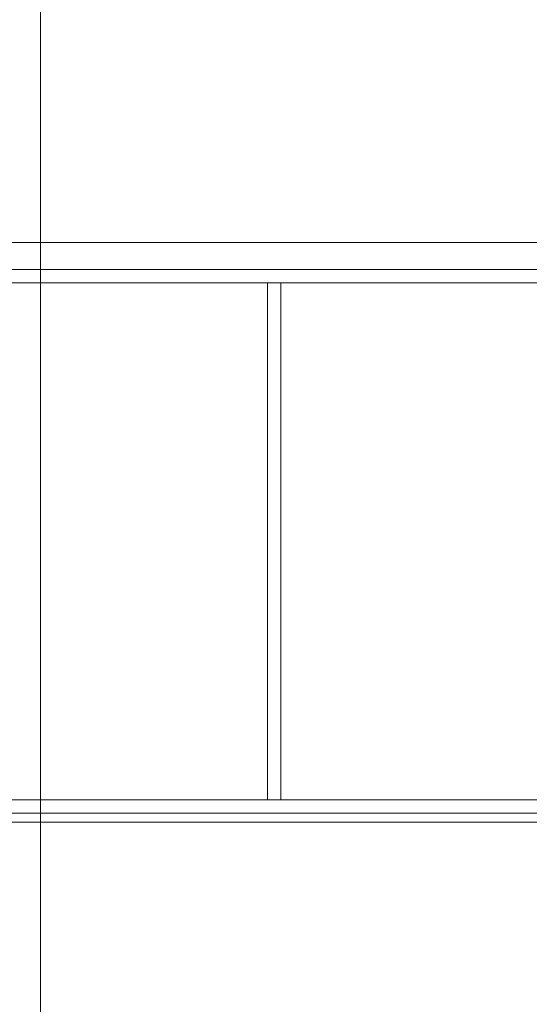
# Model space of a CAD drawing. Extents: x 0 to 97.5, y 0 to 44.5.
# Drawn here: x 62.5 to 64.8, y 24.1 to 28.5 of the extents above; entities that cross this region are included whole.
import ezdxf
from ezdxf.xclip import XClip

# ---------------------------------------------------------------- set-up
doc = ezdxf.new("R2010")
doc.units = 0
doc.header["$MEASUREMENT"] = 0
doc.header["$XCLIPFRAME"] = 0
for name, color, linetype in [('Neubau_10 Brüstung', 7, 'Continuous'), ('Neubau_10 Fassade', 7, 'Continuous'), ('Neubau_10 Wand außen', 7, 'Continuous'), ('Neubau_95 L5 Ausführungsplanung Bemaßung.roh', 7, 'Continuous')]:
    doc.layers.add(name, color=color, linetype=linetype)

# ---------------------------------------------------------------- blocks, each defined once
blk = doc.blocks.new('Zeichnung_4_1', base_point=(-24.0778, 11.0282))
at = {"layer": 'Neubau_10 Brüstung', "color": 7, "linetype": 'Continuous', "lineweight": 18, "ltscale": 20}
blk.add_line((73.3104, 24.8782), (61.9704, 24.8782), dxfattribs=at)
at = {"layer": 'Neubau_10 Fassade', "color": 7, "linetype": 'Continuous', "lineweight": 18, "ltscale": 20}
for p, q in [((62.1059, 27.3582), (63.6869, 27.3582)), ((63.6869, 27.3582), (65.2679, 27.3582)), ((62.1359, 27.2982), (63.6569, 27.2982)), ((63.6569, 24.9782), (63.6569, 27.2982)), ((63.7169, 27.2982), (63.6569, 27.2982)), ((63.7169, 27.2982), (65.2379, 27.2982)), ((63.7169, 24.9782), (63.7169, 27.2982)), ((62.1359, 24.9782), (63.6569, 24.9782)), ((63.6569, 24.9782), (63.6869, 24.9782)), ((63.6869, 24.9782), (63.7169, 24.9782)), ((63.7169, 24.9782), (65.2379, 24.9782)), ((62.1059, 24.9182), (63.6869, 24.9182)), ((63.6869, 24.9182), (65.2679, 24.9182))]:
    blk.add_line(p, q, dxfattribs=at)
at = {"layer": 'Neubau_10 Wand außen', "color": 7, "linetype": 'Continuous', "lineweight": 18, "ltscale": 20}
blk.add_line((73.3104, 27.4782), (61.9704, 27.4782), dxfattribs=at)
at = {"layer": 'Neubau_95 L5 Ausführungsplanung Bemaßung.roh', "color": 7, "linetype": 'Continuous', "lineweight": 13, "ltscale": 20}
blk.add_line((62.6384, 23.2082), (62.6384, 37.6782), dxfattribs=at)

msp = doc.modelspace()

# ---------------------------------------------------------------- block references
at = {"color": 7, "linetype": 'Continuous', "lineweight": 13, "ltscale": 20}
ref = msp.add_blockref('Zeichnung_4_1', (-24.0778, 11.0282), dxfattribs=at)
XClip(ref).set_block_clipping_path([(14.9500030593, 1.2499913276), (86.9500030593, 1.2499990699), (86.9499984569, 44.0500092423), (14.9499984569, 44.0500015001)])

doc.saveas('drawing.dxf')
